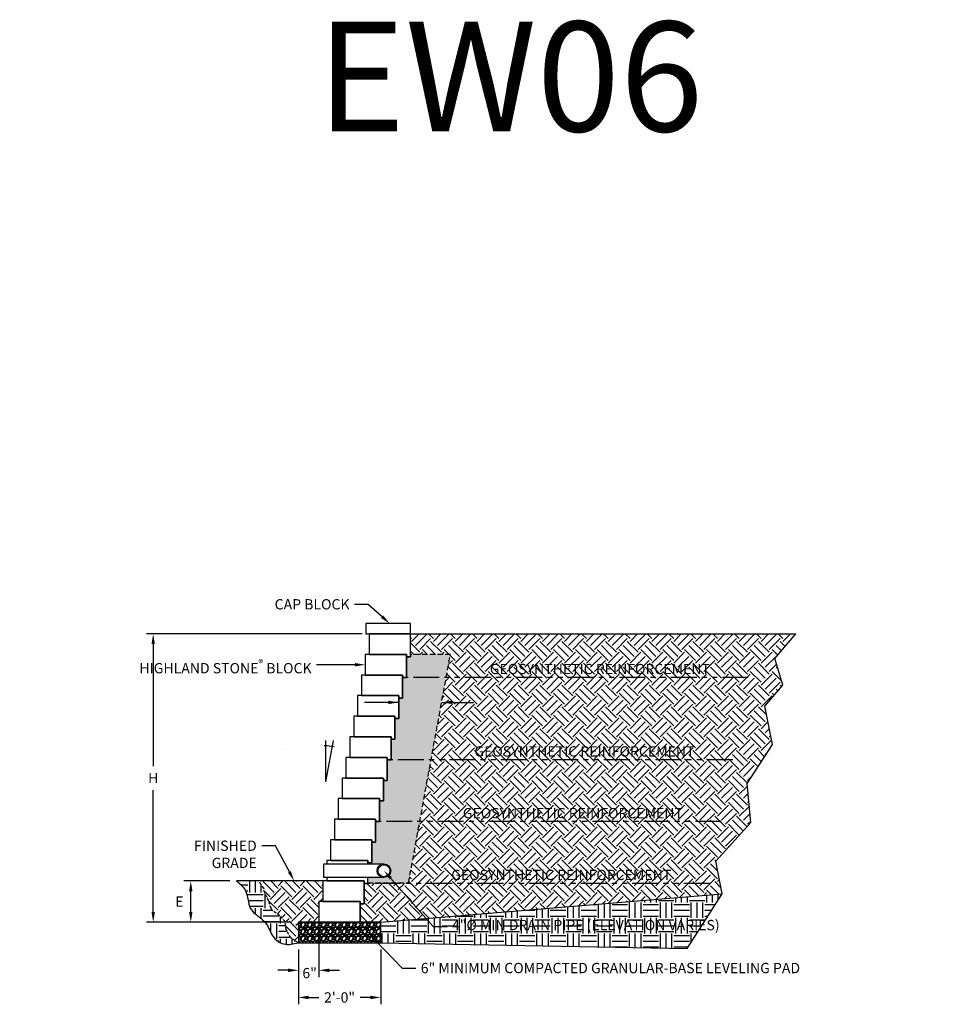
# Model space of a CAD drawing. Units: inches. Extents: x -4002 to 16339, y -2756 to -1996.
# Drawn here: x 1920 to 2186, y -2496 to -2209 of the extents above; entities that cross this region are included whole.
import ezdxf
from ezdxf import colors
from ezdxf.entities.mleader import LeaderData, LeaderLine
from ezdxf.enums import TextEntityAlignment as Align
from ezdxf.math import Vec2, Vec3

# ---------------------------------------------------------------- set-up
doc = ezdxf.new("R2010")
doc.units = ezdxf.units.IN
doc.header["$LTSCALE"] = 12
doc.header["$MEASUREMENT"] = 0
for name, pattern in [('HIDDEN2', [0.1875, 0.125, -0.0625]), ('HIDDEN4', [0.0937, 0.0625, -0.0312]), ('PHANTOMX2', [5, 2.5, -0.5, 0.5, -0.5, 0.5, -0.5])]:
    doc.linetypes.add(name, pattern=pattern)
for name, color, linetype in [('W-HTCH-VLTE', 19, 'Continuous'), ('W-LINE-HEVY', 3, 'Continuous'), ('W-LINE-MEDM', 2, 'Continuous'), ('W-RENF-TYP1', 152, 'PHANTOMX2'), ('W-TEXT-MEDM', 1, 'Continuous')]:
    doc.layers.add(name, color=color, linetype=linetype)
doc.styles.add('AWS NOTES', font='arial.ttf', dxfattribs={"height": 0.09375})
doc.dimstyles.new('AWS DIMENSIONS', dxfattribs={"dimscale": 32, "dimtxt": 0.09375, "dimasz": 0.0937, "dimexe": 0.0625, "dimexo": 0.0625, "dimgap": 0.0625, "dimtad": 0, "dimtih": 1, "dimtoh": 1, "dimdec": 0, "dimzin": 3, "dimdsep": 46, "dimlunit": 3, "dimtxsty": 'AWS NOTES', "dimcen": 0, "dimclrd": 256, "dimclre": 256, "dimclrt": 256, "dimadec": 0, "dimazin": 0, "dimtfac": 1, "dimtdec": 0, "dimtofl": 0, "dimtmove": 2, "dimatfit": 3, "dimfxl": 1, "dimfrac": 2, "dimtolj": 1, "dimtzin": 0, "dimarcsym": 0})

# ---------------------------------------------------------------- blocks, each defined once
blk = doc.blocks.new('*D14')
at = {"layer": 'Defpoints', "color": 0, "transparency": 16777216}
for p in [(2007.12, -2472.28), (2001.12, -2478.28), (2007.12, -2486.31)]:
    blk.add_point(p, dxfattribs=at)
at = {"layer": 'W-TEXT-MEDM', "lineweight": -2, "transparency": 16777216}
for p, q in [((2007.12, -2474.28), (2007.12, -2488.31)), ((2001.12, -2480.28), (2001.12, -2488.31)), ((1998.12, -2486.31), (1995.12, -2486.31)), ((2010.12, -2486.31), (2013.12, -2486.31))]:
    blk.add_line(p, q, dxfattribs=at)
at = {"layer": 'W-TEXT-MEDM', "transparency": 16777216}
for points in [[(1998.12, -2485.81), (1998.12, -2486.81), (2001.12, -2486.31)], [(2010.12, -2485.81), (2010.12, -2486.81), (2007.12, -2486.31)]]:
    blk.add_solid(points, dxfattribs=at)
at = {"layer": 'W-TEXT-MEDM', "transparency": 16777216, "insert": (2004.4, -2487.13), "char_height": 3, "attachment_point": 5, "style": 'AWS NOTES'}
blk.add_mtext('\\A1;6"', dxfattribs=at)
blk = doc.blocks.new('*D15')
at = {"layer": 'Defpoints', "color": 0, "transparency": 16777216}
for p in [(2001.12, -2478.28), (2025.12, -2478.28), (2025.12, -2494.22)]:
    blk.add_point(p, dxfattribs=at)
at = {"layer": 'W-TEXT-MEDM', "lineweight": -2, "transparency": 16777216}
for p, q in [((2001.12, -2480.28), (2001.12, -2496.22)), ((2025.12, -2480.28), (2025.12, -2496.22)), ((2004.12, -2494.22), (2007.11, -2494.22)), ((2022.12, -2494.22), (2019.13, -2494.22))]:
    blk.add_line(p, q, dxfattribs=at)
at = {"layer": 'W-TEXT-MEDM', "transparency": 16777216}
for points in [[(2004.12, -2493.72), (2004.12, -2494.72), (2001.12, -2494.22)], [(2022.12, -2493.72), (2022.12, -2494.72), (2025.12, -2494.22)]]:
    blk.add_solid(points, dxfattribs=at)
at = {"layer": 'W-TEXT-MEDM', "transparency": 16777216, "insert": (2013.12, -2494.22), "char_height": 3, "attachment_point": 5, "style": 'AWS NOTES'}
blk.add_mtext('\\A1;2\'-0"', dxfattribs=at)
blk = doc.blocks.new('DIAMOND X-SECTION VIEW')
at = {"layer": 'W-LINE-HEVY'}
blk.add_lwpolyline([(0, 0), (0.06, -0.69), (1.12, -0.69), (1.12, 0), (1.12, 6), (-10.88, 6), (-10.88, 0)], close=True, dxfattribs=at)
blk = doc.blocks.new('ANGLE 10.6')
at = {"layer": 'W-TEXT-MEDM', "linetype": 'Continuous'}
for q in [(0, 12), (2.25, 12)]:
    blk.add_line((0, 0), q, dxfattribs=at)
blk.add_arc((0, 0.02), 10.42, 76.429, 92.4121, dxfattribs=at)
at = {"layer": 'W-TEXT-MEDM', "linetype": 'Continuous', "style": 'AWS NOTES'}
blk.add_text('10.6%%D', height=0.0938, dxfattribs=at).set_placement((-11.85, 9.3))
blk = doc.blocks.new('*D37')
at = {"layer": 'Defpoints', "color": 0, "transparency": 16777216}
for p in [(1958.84, -2388.28), (2021.75, -2388.28), (2001.12, -2472.28)]:
    blk.add_point(p, dxfattribs=at)
at = {"layer": 'W-TEXT-MEDM', "lineweight": -2, "transparency": 16777216}
for p, q in [((2019.75, -2388.28), (1956.84, -2388.28)), ((1958.84, -2391.28), (1958.84, -2426.78)), ((1958.84, -2469.29), (1958.84, -2433.78)), ((1999.12, -2472.28), (1956.84, -2472.28))]:
    blk.add_line(p, q, dxfattribs=at)
at = {"layer": 'W-TEXT-MEDM', "transparency": 16777216}
for points in [[(1958.34, -2391.28), (1959.34, -2391.28), (1958.84, -2388.28)], [(1958.34, -2469.29), (1959.34, -2469.29), (1958.84, -2472.28)]]:
    blk.add_solid(points, dxfattribs=at)
at = {"layer": 'W-TEXT-MEDM', "transparency": 16777216, "insert": (1958.84, -2430.28), "char_height": 3, "attachment_point": 5, "style": 'AWS NOTES'}
blk.add_mtext('\\A1;H', dxfattribs=at)
blk = doc.blocks.new('*D38')
at = {"layer": 'Defpoints', "color": 0, "transparency": 16777216}
for p in [(1969.79, -2460.28), (1983.14, -2460.28), (2001.12, -2472.28)]:
    blk.add_point(p, dxfattribs=at)
at = {"layer": 'W-TEXT-MEDM', "lineweight": -2, "transparency": 16777216}
for p, q in [((1981.14, -2460.28), (1967.79, -2460.28)), ((1969.79, -2469.29), (1969.79, -2463.28)), ((1999.12, -2472.28), (1967.79, -2472.28))]:
    blk.add_line(p, q, dxfattribs=at)
at = {"layer": 'W-TEXT-MEDM', "transparency": 16777216}
for points in [[(1969.29, -2463.28), (1970.29, -2463.28), (1969.79, -2460.28)], [(1969.29, -2469.29), (1970.29, -2469.29), (1969.79, -2472.28)]]:
    blk.add_solid(points, dxfattribs=at)
at = {"layer": 'W-TEXT-MEDM', "transparency": 16777216, "insert": (1966.44, -2466.28), "char_height": 3, "attachment_point": 5, "style": 'AWS NOTES'}
blk.add_mtext('\\A1;E', dxfattribs=at)
blk = doc.blocks.new('AGGREGATE')
at = {"layer": 'W-TEXT-MEDM', "insert": (23, -2.94), "char_height": 0.0938, "attachment_point": 1, "style": 'AWS NOTES'}
blk.add_mtext('\\A1;12" (MIN) OF FREE-\\PDRAINING AGGREGATE', dxfattribs=at)
at = {"layer": 'W-TEXT-MEDM'}
blk.add_leader([(0, -4.28), (-10, -4.28)], dimstyle='AWS DIMENSIONS', dxfattribs=at)
at = {"layer": 'W-TEXT-MEDM', "annotation_type": 0, "has_hookline": 1, "hookline_direction": 0, "text_width": 1.49}
blk.add_leader([(12.54, -4.28), (21.78, -4.29)], dimstyle='AWS DIMENSIONS', dxfattribs=at)

msp = doc.modelspace()

# ---------------------------------------------------------------- hatches: boundary and pattern name
at = {"layer": 'W-HTCH-VLTE'}
h = msp.add_hatch(dxfattribs=at)
h.set_pattern_fill('EARTH', color=256, scale=18, angle=45)
h.paths.add_polyline_path([(2029.31, -2460.97), (2021.37, -2460.97), (2020.25, -2460.97), (2020.25, -2466.97), (2019.12, -2466.97), (2019.12, -2472.28), (2025.12, -2472.28), (2038.32, -2471.19)])
h.paths.add_polyline_path([(2139.23, -2420.51), (2136.95, -2409.31), (2142.21, -2403.18), (2139.93, -2395.48), (2146.04, -2388.28), (2033.75, -2388.28), (2033.75, -2394.28), (2045.41, -2394.28), (2033.19, -2460.97), (2029.31, -2460.97), (2038.32, -2471.19), (2124.55, -2464.02), (2122.69, -2454.5), (2132.92, -2443.27), (2131.87, -2431.89)])
h.paths.add_polyline_path([(2052.95, -2416.63), (2102.78, -2416.63), (2102.78, -2405.39), (2052.95, -2405.39)], flags=24)
h.paths.add_polyline_path([(2044.9, -2442.85), (2117.24, -2442.85), (2117.24, -2438.19), (2044.9, -2438.19)], flags=24)
h.paths.add_polyline_path([(2052.77, -2400.85), (2125.11, -2400.85), (2125.11, -2396.19), (2052.77, -2396.19)], flags=24)
h.paths.add_polyline_path([(2048.27, -2424.85), (2120.61, -2424.85), (2120.61, -2420.19), (2048.27, -2420.19)], flags=24)
h.paths.add_polyline_path([(2041.52, -2460.85), (2113.86, -2460.85), (2113.86, -2456.19), (2041.52, -2456.19)], flags=24)
h = msp.add_hatch(dxfattribs=at)
h.set_pattern_fill('GRAVEL', color=256, scale=3)
h.set_pattern_definition([(228.0127875, (2.16, 3), (-24, -27), [0.403608, -39.9572641]), (184.9697407, (1.89, 2.7), (36, 3), [0.692604, -68.5677743]), (132.510447, (1.2, 2.64), (30, -33), [0.488364, -48.3480978]), (267.273689, (0.03, 1.89), (3, 60), [0.630714, -62.440674]), (292.833654, (0, 1.26), (-15, 36), [0.618465, -61.2281194]), (357.273689, (0.24, 0.69), (-60, 3), [0.630714, -62.440674]), (37.6942405, (0.87, 0.66), (-39, -30), [0.834087, -82.5745456]), (72.2553284, (1.53, 1.17), (21, 66), [0.787464, -77.9589645]), (121.4295656, (1.77, 1.92), (-24, 39), [0.63285, -62.6522193]), (175.236358, (1.44, 2.46), (33, -3), [0.722496, -35.4022877]), (222.3974378, (0.72, 2.52), (-36, -33), [0.934344, -92.500125]), (138.814075, (3, 1.86), (-21, 18), [0.318903, -31.5715344]), (171.4692344, (2.76, 2.07), (39, -6), [0.606711, -60.0645342]), (225, (2.16, 2.16), (-3e-16, -3), [0.424263, -3.8183777]), (203.19859, (1.95, 2.52), (15, 6), [0.228474, -22.6188453]), (291.80141, (1.74, 2.43), (-3, 9), [0.323109, -15.8323854]), (30.963757, (1.86, 2.13), (9, 6), [0.524787, -16.9680687]), (161.56505, (2.31, 2.4), (6, -3), [0.379473, -9.10736]), (16.3895403, (0, 2.43), (30, 9), [0.5316, -52.6285354]), (70.346176, (0.51, 2.58), (-12, -33), [0.445983, -44.1522232]), (293.19859, (2.31, 3), (-6, 15), [0.456945, -22.3903743]), (343.6104597, (2.49, 2.58), (-30, 9), [0.5316, -52.6285354]), (339.443955, (0, 0.57), (-15, 6), [0.51264, -25.1193712]), (294.7751406, (0.48, 0.39), (-15, 33), [0.429534, -42.5239292]), (66.80141, (2.34, 0), (6, 15), [0.456945, -22.3903743]), (17.3540246, (2.52, 0.42), (-39, -12), [0.502893, -49.7862708]), (69.443955, (0.87, 0), (-6, -15), [0.25632, -25.3756912]), (101.309932, (2.16, 0), (-3, 12), [0.15297, -15.1440885]), (165.963757, (2.13, 0.15), (9, -3), [0.618465, -11.750852]), (186.009006, (1.53, 0.3), (30, 3), [0.57315, -56.7417695]), (303.690068, (1.86, 1.86), (-3, 6), [0.432666, -10.3839878]), (353.1572266, (2.1, 1.5), (51, -6), [0.755382, -74.782688]), (60.945396, (2.85, 1.41), (-12, -21), [0.308868, -30.5780224]), (90, (3, 1.68), (-3, 3), [0.18, -2.82]), (120.256437, (1.47, 0.39), (12, -21), [0.416772, -41.26056]), (48.0127875, (1.26, 0.75), (24, 27), [0.807216, -39.5536561]), (0, (1.8, 1.35), (3, 3), [0.78, -2.22]), (325.3048465, (2.58, 1.35), (30, -21), [0.474342, -46.959823]), (254.054604, (2.97, 1.08), (-3, -12), [0.436806, -21.4035237]), (207.6459754, (2.85, 0.66), (-57, -30), [0.711195, -70.4084225]), (175.4260787, (2.22, 0.33), (-39, 3), [0.752397, -74.4872202])])
h.paths.add_polyline_path([(2045.41, -2394.28), (2033.75, -2394.28), (2033.75, -2394.97), (2032.62, -2394.97), (2032.62, -2400.97), (2031.5, -2400.97), (2031.5, -2406.97), (2030.37, -2406.97), (2030.37, -2412.97), (2029.25, -2412.97), (2029.25, -2418.97), (2028.12, -2418.97), (2028.12, -2424.97), (2027, -2424.97), (2027, -2430.97), (2025.87, -2430.97), (2025.87, -2436.97), (2024.75, -2436.97), (2024.75, -2442.97), (2023.62, -2442.97), (2023.62, -2448.97), (2022.5, -2448.97), (2022.5, -2454.97), (2021.37, -2454.97), (2021.37, -2455.28), (2026.06, -2455.28, -1), (2026.06, -2459.28), (2021.37, -2459.28), (2021.37, -2460.28), (2021.37, -2460.85), (2033.22, -2460.85)])
at = {"layer": 'W-HTCH-VLTE', "linetype": 'ByBlock'}
h = msp.add_hatch(dxfattribs=at)
h.set_pattern_fill('EARTH', color=256, scale=18, style=0)
h.set_pattern_definition([(0, (397.8923, -4218.129), (4.5, 4.5), [4.5, -4.5]), (0, (397.8923, -4216.4414), (4.5, 4.5), [4.5, -4.5]), (0, (397.8923, -4214.754), (4.5, 4.5), [4.5, -4.5]), (90, (398.4548, -4214.1914), (-4.5, 4.5), [4.5, -4.5]), (90, (400.1423, -4214.1914), (-4.5, 4.5), [4.5, -4.5]), (90, (401.8298, -4214.1914), (-4.5, 4.5), [4.5, -4.5])])
edge = h.paths.add_edge_path()
edge.add_spline(control_points=[(1983.14, -2460.28), (1984.21, -2461.2), (1986.61, -2463.24), (1986.24, -2469.28), (1992.11, -2471.66), (1993.22, -2476.62), (1996.94, -2479.25), (1999.67, -2478.62), (2001.12, -2478.28)], knot_values=[0, 0, 0, 0, 4.045499, 9.067795, 15.681638, 19.806697, 23.568755, 27.873425, 27.873425, 27.873425, 27.873425], degree=3, periodic=0)
edge.add_line((2001.12, -2478.28), (1998.89, -2476.85))
edge.add_line((1998.89, -2476.85), (1997.6, -2474.46))
edge.add_line((1997.6, -2474.46), (1997.23, -2472.06))
edge.add_line((1997.23, -2472.06), (1995.57, -2470.22))
edge.add_line((1995.57, -2470.22), (1993.39, -2468.84))
edge.add_line((1993.39, -2468.84), (1992.44, -2465.99))
edge.add_line((1992.44, -2465.99), (1991.34, -2463.78))
edge.add_line((1991.34, -2463.78), (1991.1, -2462.34))
edge.add_line((1991.1, -2462.34), (1990.16, -2461.3))
edge.add_line((1990.16, -2461.3), (1989.73, -2460.28))
edge.add_line((1989.73, -2460.28), (1983.14, -2460.28))
at = {"layer": 'W-HTCH-VLTE'}
h = msp.add_hatch(dxfattribs=at)
h.set_pattern_fill('EARTH', color=256, scale=18, angle=45, style=0)
h.set_pattern_definition([(45, (397.8923, -4218.129), (4e-16, 6.363961), [4.5, -4.5]), (45, (396.699, -4216.9357), (4e-16, 6.363961), [4.5, -4.5]), (45, (395.506, -4215.7424), (4e-16, 6.363961), [4.5, -4.5]), (135, (395.506, -4214.947), (-6.363961, 1e-15), [4.5, -4.5]), (135, (396.699, -4213.7537), (-6.363961, 1e-15), [4.5, -4.5]), (135, (397.8923, -4212.5605), (-6.363961, 1e-15), [4.5, -4.5])])
h.paths.add_polyline_path([(1990.75, -2460.28), (1991.34, -2463.78), (1992.44, -2465.99), (1993.18, -2468.2), (1993.55, -2468.93), (1997.1, -2471.19), (1997.6, -2474.46), (1998.89, -2476.85), (2001.12, -2478.28), (2001.12, -2472.28), (2007.12, -2472.28), (2007.12, -2466.28), (2008.25, -2466.28), (2008.25, -2460.28)])
at = {"layer": 'W-HTCH-VLTE', "linetype": 'ByBlock'}
h = msp.add_hatch(dxfattribs=at)
h.set_pattern_fill('EARTH', color=256, scale=18)
h.paths.add_polyline_path([(2124.55, -2464.02), (2025.12, -2472.28), (2025.12, -2478.28), (2114.36, -2480)])
h.paths.add_polyline_path([(2044.85, -2481.43), (2089.21, -2481.43), (2089.21, -2470.2), (2044.85, -2470.2)], flags=9)
at = {"layer": 'W-HTCH-VLTE'}
h = msp.add_hatch(dxfattribs=at)
h.set_pattern_fill('GRAVEL', color=256, scale=2, style=0)
h.set_pattern_definition([(228.0128, (399.33226, -4216.12893), (-15.999996464, -18.000002683), [0.269072, -26.638176]), (184.9697, (399.152265, -4216.32893), (24.000002103, 1.999982614), [0.461736, -45.71185]), (132.5104, (398.69226, -4216.36893), (19.999981437, -22.000017348), [0.325576, -32.232064]), (267.2737, (397.91226, -4216.86893), (1.9999920355, 40.00000059), [0.420476, -41.627116]), (292.8337, (397.89226, -4217.28893), (-10.000019811, 23.9999928236), [0.41231, -40.818746]), (357.2737, (398.05226, -4217.66893), (-40.00000059, 1.9999920355), [0.420476, -41.627116]), (37.6942, (398.472265, -4217.68893), (-26.0000146912, -19.9999808103), [0.556058, -55.049698]), (72.2553, (398.912265, -4217.34893), (14.0000215254, 43.9999924625), [0.524976, -51.972642]), (121.4296, (399.07226, -4216.84893), (-16.0000164684, 25.999990073), [0.4219, -41.768146]), (175.2364, (398.85226, -4216.48893), (22.000001893, -1.999983065), [0.481664, -23.601526]), (222.3974, (398.372265, -4216.44893), (-24.0000147021, -21.999984164), [0.622896, -61.66675]), (138.8141, (399.89226, -4216.88893), (-14.000005894, 11.999994627), [0.212602, -21.047688]), (171.4692, (399.73226, -4216.74893), (25.9999965696, -4.00001582), [0.404474, -40.043022]), (225, (399.3323, -4216.689), (-2e-16, -2.0000006), [0.282842, -2.545584]), (203.1986, (399.19226, -4216.44893), (9.99999946, 4.00000265), [0.152316, -15.07923]), (291.8014, (399.05226, -4216.50893), (-1.99999982, 6.000000546), [0.215406, -10.554924]), (30.9638, (399.13226, -4216.70893), (5.999996045, 4.000004967), [0.349858, -11.312046]), (161.5651, (399.43226, -4216.52893), (4.00000087, -1.9999968), [0.252982, -6.071574]), (16.3895, (397.89226, -4216.50893), (20.000004397, 5.9999854196), [0.3544, -35.08569]), (70.3462, (398.23226, -4216.40893), (-7.999990495, -22.000004271), [0.297322, -29.434816]), (293.1986, (399.43226, -4216.12893), (-4.00000265, 9.99999946), [0.30463, -14.926916]), (343.6105, (399.55226, -4216.40893), (-20.000004397, 5.9999854196), [0.3544, -35.08569]), (339.444, (397.89226, -4217.74893), (-10.00000369, 3.999991993), [0.34176, -16.746248]), (294.7751, (398.21226, -4217.86893), (-9.9999843785, 22.000006844), [0.286356, -28.349286]), (66.8014, (399.45226, -4218.12893), (4.00000265, 9.99999946), [0.30463, -14.926916]), (17.354, (399.57226, -4217.84893), (-26.000004038, -7.9999890045), [0.335262, -33.190848]), (69.444, (398.47226, -4218.12893), (-3.999991993, -10.00000369), [0.17088, -16.917128]), (101.3099, (399.33226, -4218.12893), (-1.999995264, 8.000001504), [0.10198, -10.096058]), (165.9638, (399.31226, -4218.02893), (6.00000109, -1.99999611), [0.41231, -7.8339]), (186.009, (398.91226, -4217.92893), (19.999999502, 1.999998635), [0.3821, -37.827846]), (303.6901, (399.13226, -4216.88893), (-2.00000267, 3.99999912), [0.288444, -6.922658]), (353.1572, (399.292265, -4217.12893), (33.999998731, -4.0000159958), [0.503588, -49.855126]), (60.9454, (399.79226, -4217.18893), (-8.000000054, -14.000000769), [0.205912, -20.385348]), (90, (399.8923, -4217.009), (-2, 2), [0.12, -1.88]), (120.2564, (398.87226, -4217.86893), (7.999989774, -14.000004912), [0.277848, -27.50704]), (48.0128, (398.73226, -4217.62893), (15.999996464, 18.000002683), [0.538144, -26.369104]), (0, (399.0923, -4217.229), (2, 2), [0.52, -1.48]), (325.3048, (399.61226, -4217.22893), (-19.999988518, 14.000017219), [0.316228, -31.306548]), (254.0546, (399.87226, -4217.40893), (-1.99999978, -8.000000253), [0.291204, -14.269016]), (207.646, (399.792265, -4217.68893), (-37.9999916144, -20.0000154263), [0.47413, -46.938948]), (175.4261, (399.372265, -4217.90893), (-26.0000011166, 1.9999896023), [0.501598, -49.658148])])
h.paths.add_polyline_path([(2025.12, -2478.28), (2025.12, -2472.28), (2001.12, -2472.28), (2001.12, -2478.28)])

# ---------------------------------------------------------------- linework, layer by layer
at = {"layer": 'Defpoints'}
for points in [[(2025.12, -2478.28), (2114.36, -2480), (2124.55, -2464.02), (2122.69, -2454.5), (2132.92, -2443.27), (2131.87, -2431.89), (2139.23, -2420.51), (2136.95, -2409.31), (2142.21, -2403.18), (2139.93, -2395.48), (2146.04, -2388.28)], [(2020.25, -2460.97), (2020.25, -2466.97), (2019.12, -2466.97), (2019.12, -2472.28), (2025.12, -2472.28)]]:
    msp.add_lwpolyline(points, dxfattribs=at)
msp.add_lwpolyline([(2033.75, -2394.28), (2033.75, -2394.97), (2032.62, -2394.97), (2032.62, -2400.97), (2031.5, -2400.97), (2031.5, -2406.97), (2030.37, -2406.97), (2030.37, -2412.97), (2029.25, -2412.97), (2029.25, -2418.97), (2028.12, -2418.97), (2028.12, -2424.97), (2027, -2424.97), (2027, -2430.97), (2025.87, -2430.97), (2025.87, -2436.97), (2024.75, -2436.97), (2024.75, -2442.97), (2023.62, -2442.97), (2023.62, -2448.97), (2022.5, -2448.97), (2022.5, -2454.97), (2021.37, -2454.97), (2021.37, -2455.28), (2026.06, -2455.28, -1), (2026.06, -2459.28), (2021.37, -2459.28)], format="xyb", dxfattribs=at)
msp.add_spline([(1983.14, -2460.28), (1985.83, -2463.31), (1987.13, -2468.16), (1991.83, -2472.82), (1993.74, -2476.47), (1996.83, -2478.62), (2001.12, -2478.28)], degree=3, dxfattribs=at)
at = {"layer": 'W-LINE-HEVY', "linetype": 'Continuous'}
for p, q in [((2033.75, -2388.28), (2146.04, -2388.28)), ((2008.25, -2460.28), (1983.14, -2460.28))]:
    msp.add_line(p, q, dxfattribs=at)
at = {"layer": 'W-LINE-HEVY'}
for points in [[(2020.75, -2388.28), (2033.75, -2388.28), (2033.75, -2385.28), (2020.75, -2385.28)], [(2001.12, -2478.28), (2025.12, -2478.28), (2025.12, -2472.28), (2001.12, -2472.28)]]:
    msp.add_lwpolyline(points, close=True, dxfattribs=at)
msp.add_lwpolyline([(2021.37, -2455.28), (2021.37, -2454.28), (2009.37, -2454.28), (2009.37, -2455.28)], dxfattribs=at)
msp.add_lwpolyline([(2009.37, -2459.28), (2009.37, -2460.28), (2020.25, -2460.28), (2020.29, -2460.74, 0.388879), (2020.54, -2460.97), (2021.37, -2460.97), (2021.37, -2460.28), (2021.37, -2459.28)], format="xyb", dxfattribs=at)
at = {"layer": 'W-LINE-HEVY', "linetype": 'Continuous'}
msp.add_lwpolyline([(2008.25, -2466.28), (2007.12, -2466.28), (2007.12, -2472.28), (2019.12, -2472.28), (2019.12, -2466.28)], close=True, dxfattribs=at)
at = {"layer": 'W-LINE-MEDM', "linetype": 'HIDDEN2'}
for points in [[(2021.37, -2460.85), (2033.22, -2460.85), (2045.41, -2394.28), (2033.75, -2394.28)], [(2032.62, -2394.28), (2021.75, -2394.28)]]:
    msp.add_lwpolyline(points, dxfattribs=at)
at = {"layer": 'W-LINE-MEDM'}
for points in [[(2026.06, -2459.28), (2008.51, -2459.28), (2008.51, -2455.28), (2026.06, -2455.28)], [(2025.12, -2472.28), (2124.55, -2464.02)]]:
    msp.add_lwpolyline(points, dxfattribs=at)
at = {"layer": 'W-LINE-MEDM', "linetype": 'HIDDEN4'}
msp.add_lwpolyline([(2001.12, -2478.28), (1998.89, -2476.85), (1997.6, -2474.46), (1997.23, -2472.06), (1995.57, -2470.22), (1993.55, -2468.93), (1993.18, -2468.2), (1992.44, -2465.99), (1991.34, -2463.78), (1991.34, -2463.78), (1991.1, -2462.34), (1991.1, -2462.34), (1991.1, -2462.34), (1990.16, -2461.3), (1989.73, -2460.28)], dxfattribs=at)
at = {"layer": 'W-LINE-MEDM', "linetype": 'Continuous'}
for radius in [2, 1.75]:
    msp.add_circle((2026.06, -2457.28), radius, dxfattribs=at)
at = {"layer": 'W-RENF-TYP1', "ltscale": 0.25}
for points in [[(2132.14, -2400.97), (2032.62, -2400.97), (2031.5, -2400.97), (2031.5, -2400.28), (2020.5, -2400.28)], [(2127.64, -2424.97), (2028.12, -2424.97), (2027, -2424.97), (2027, -2424.28), (2016, -2424.28)], [(2124.26, -2442.97), (2024.75, -2442.97), (2023.62, -2442.97), (2023.62, -2442.28), (2012.62, -2442.28)], [(2120.89, -2460.97), (2021.37, -2460.97), (2020.25, -2460.97), (2020.25, -2460.28), (2009.25, -2460.28)]]:
    msp.add_lwpolyline(points, dxfattribs=at)

# ---------------------------------------------------------------- block references
for name, p in [('DIAMOND X-SECTION VIEW', (2032.62, -2394.28)), ('DIAMOND X-SECTION VIEW', (2031.5, -2400.28)), ('DIAMOND X-SECTION VIEW', (2030.37, -2406.28)), ('DIAMOND X-SECTION VIEW', (2029.25, -2412.28)), ('AGGREGATE', (2030.37, -2403.96)), ('DIAMOND X-SECTION VIEW', (2028.12, -2418.28)), ('DIAMOND X-SECTION VIEW', (2027, -2424.28)), ('ANGLE 10.6', (2009.1, -2431.35)), ('DIAMOND X-SECTION VIEW', (2025.87, -2430.28)), ('DIAMOND X-SECTION VIEW', (2024.75, -2436.28)), ('DIAMOND X-SECTION VIEW', (2023.62, -2442.28)), ('DIAMOND X-SECTION VIEW', (2022.5, -2448.28)), ('DIAMOND X-SECTION VIEW', (2021.37, -2454.28)), ('DIAMOND X-SECTION VIEW', (2019.12, -2466.28))]:
    msp.add_blockref(name, p)

# ---------------------------------------------------------------- texts
at = {"layer": 'Defpoints', "style": 'AWS NOTES'}
msp.add_text('EW06', height=32, dxfattribs=at).set_placement((2006.51, -2241.89))
at = {"layer": 'W-TEXT-MEDM', "linetype": 'Continuous', "style": 'AWS NOTES'}
for p in [(2088.94, -2400.02), (2084.44, -2424.02), (2081.07, -2442.02), (2077.69, -2460.02)]:
    msp.add_text('GEOSYNTHETIC REINFORCEMENT', height=3, dxfattribs=at).set_placement(p, align=Align.CENTER)

# ---------------------------------------------------------------- dimensions: what is measured, and where the dimension line sits
at = {"layer": 'W-TEXT-MEDM'}
dim = msp.add_linear_dim(base=(1958.84, -2388.28), p1=(2001.12, -2472.28), p2=(2021.75, -2388.28), angle=90, text='H', dimstyle='AWS DIMENSIONS', dxfattribs=at)
dim.commit()
dim.dimension.update_dxf_attribs({"geometry": '*D37', "text_midpoint": (1958.84, -2430.28)})
dim = msp.add_linear_dim(base=(1969.79, -2460.28), p1=(2001.12, -2472.28), p2=(1983.14, -2460.28), angle=90, text='E', dimstyle='AWS DIMENSIONS', dxfattribs=at)
dim.commit()
dim.dimension.update_dxf_attribs({"geometry": '*D38', "text_midpoint": (1966.44, -2466.28), "dimtype": 160})
dim = msp.add_linear_dim(base=(2007.12, -2486.31), p1=(2001.12, -2478.28), p2=(2007.12, -2472.28), dimstyle='AWS DIMENSIONS', dxfattribs=at)
dim.commit()
dim.dimension.update_dxf_attribs({"geometry": '*D14', "text_midpoint": (2004.4, -2487.13), "dimtype": 160})
dim = msp.add_linear_dim(base=(2025.12, -2494.22), p1=(2001.12, -2478.28), p2=(2025.12, -2478.28), dimstyle='AWS DIMENSIONS', dxfattribs=at)
dim.commit()
dim.dimension.update_dxf_attribs({"geometry": '*D15', "text_midpoint": (2013.12, -2494.22)})

# ---------------------------------------------------------------- leaders
ml = msp.add_multileader_mtext('Standard', dxfattribs=at)
ml.set_content('CAP BLOCK', color=256, style='AWS NOTES')
ml.set_leader_properties()
ml.build(insert=Vec2(0, 0))
ml.multileader.update_dxf_attribs({"dogleg_length": 0.125, "arrow_head_size": 3, "scale": 32})
ctx = ml.context
ctx.base_point, ctx.scale, ctx.char_height, ctx.arrow_head_size, ctx.landing_gap_size, ctx.plane_origin = Vec3(1990.8, -2379.68), 32, 3, 3, 1.44, Vec3(2027.75, -2385.28)
ctx.text_align_type = 2
notes = []
notes.append((ctx, [(0, (1, 1, 0), (2021.46, -2379.68), (-1, 0), 4, [(0, [(2027.75, -2385.28)], 0, [])])]))
ctx.mtext.insert, ctx.mtext.alignment, ctx.mtext.flow_direction = Vec3(2016.02, -2378.16), 3, 5
ml = msp.add_multileader_mtext('Standard', dxfattribs=at)
ml.set_content('\\A1;HIGHLAND STONE{\\H0.7x;\\S®^ ;\\H1.4286x; }BLOCK', color=256, style='AWS NOTES')
ml.set_leader_properties()
ml.build(insert=Vec2(0, 0))
ml.multileader.update_dxf_attribs({"dogleg_length": 0.125, "arrow_head_size": 3, "scale": 32})
ctx = ml.context
ctx.base_point, ctx.scale, ctx.char_height, ctx.arrow_head_size, ctx.landing_gap_size, ctx.plane_origin = Vec3(1964.45, -2397.28), 32, 3, 3, 1.44, Vec3(2020.62, -2397.28)
ctx.text_align_type = 2
notes.append((ctx, [(0, (1, 1, 0), (2010.41, -2397.28), (-1, 0), 4, [(0, [(2020.62, -2397.28)], 0, [])])]))
ctx.mtext.insert, ctx.mtext.width, ctx.mtext.alignment, ctx.mtext.flow_direction = Vec3(2004.97, -2395.76), 40.1727, 3, 5
ml = msp.add_multileader_mtext('Standard', dxfattribs=at)
ml.set_content('SET POSITION OF SLEEVE IMMEDIATELY BEHIND TOPMOST SRW UNIT', color=256, style='AWS NOTES')
ml.set_leader_properties()
ml.build(insert=Vec2(0, 0))
ml.multileader.update_dxf_attribs({"dogleg_length": 0.125, "arrow_head_size": 6, "scale": 64})
ctx = ml.context
ctx.base_point, ctx.scale, ctx.char_height, ctx.arrow_head_size, ctx.landing_gap_size, ctx.plane_origin = Vec3(2996.71, -2409.82), 64, 6, 6, 2.88, Vec3(3125.36, -2446.23)
ctx.text_align_type = 2
notes.append((ctx, [(0, (1, 1, 0), (3117.24, -2409.82), (-1, 0), 8, [(0, [(3125.36, -2446.23)], 0, [])])]))
ctx.mtext.insert, ctx.mtext.width, ctx.mtext.defined_height, ctx.mtext.alignment, ctx.mtext.flow_direction = Vec3(3106.36, -2406.77), 111.067, 23.26, 3, 5
ml = msp.add_multileader_mtext('Standard', dxfattribs=at)
ml.set_content('FINISHED\\PGRADE', color=256, style='AWS NOTES')
ml.set_leader_properties()
ml.build(insert=Vec2(0, 0))
ml.multileader.update_dxf_attribs({"dogleg_length": 0.125, "arrow_head_size": 3, "scale": 32})
ctx = ml.context
ctx.base_point, ctx.scale, ctx.char_height, ctx.arrow_head_size, ctx.landing_gap_size, ctx.plane_origin = Vec3(1968.56, -2450.04), 32, 3, 3, 1.44, Vec3(1999.91, -2460.28)
ctx.text_align_type = 2
notes.append((ctx, [(0, (1, 1, 0), (1994.44, -2450.04), (-1, 0), 4, [(0, [(1999.91, -2460.28)], 0, [])])]))
ctx.mtext.insert, ctx.mtext.alignment, ctx.mtext.flow_direction = Vec3(1989, -2448.51), 3, 5
ml = msp.add_multileader_mtext('Standard', dxfattribs=at)
ml.set_content('\\A1;HIGHLAND STONE{\\H0.7x;\\S®^ ;} BLOCK', color=256, style='AWS NOTES')
ml.set_leader_properties()
ml.build(insert=Vec2(0, 0))
ml.multileader.update_dxf_attribs({"dogleg_length": 0.125, "arrow_head_size": 6, "scale": 64})
ctx = ml.context
ctx.base_point, ctx.scale, ctx.char_height, ctx.arrow_head_size, ctx.landing_gap_size, ctx.plane_origin = Vec3(3038.41, -2457.97), 64, 6, 6, 2.88, Vec3(3111.51, -2457.97)
ctx.text_align_type = 2
notes.append((ctx, [(0, (1, 1, 0), (3090.37, -2457.97), (-1, 0), 4, [(0, [(3111.51, -2457.97)], 0, [])])]))
ctx.mtext.insert, ctx.mtext.width, ctx.mtext.alignment, ctx.mtext.flow_direction = Vec3(3083.49, -2454.92), 41.5928, 3, 5
ml = msp.add_multileader_mtext('Standard', dxfattribs=at)
ml.set_content('4"%%C MIN DRAIN PIPE (ELEVATION VARIES)', color=256, style='AWS NOTES')
ml.set_leader_properties()
ml.build(insert=Vec2(0, 0))
ml.multileader.update_dxf_attribs({"dogleg_length": 0.125, "arrow_head_size": 3, "scale": 32})
ctx = ml.context
ctx.base_point, ctx.scale, ctx.char_height, ctx.arrow_head_size, ctx.landing_gap_size, ctx.plane_origin = Vec3(2044.42, -2473.57), 32, 3, 3, 1.44, Vec3(2026.06, -2457.28)
notes.append((ctx, [(0, (1, 1, 0), (2040.42, -2473.57), (1, 0), 4, [(0, [(2026.06, -2457.28)], 0, [])])]))
ctx.mtext.insert, ctx.mtext.width, ctx.mtext.flow_direction = Vec3(2045.86, -2471.63), 43.3796, 5
ml = msp.add_multileader_mtext('Standard', dxfattribs=at)
ml.set_content('6" MINIMUM COMPACTED GRANULAR-BASE LEVELING PAD', color=256, style='AWS NOTES')
ml.set_leader_properties()
ml.build(insert=Vec2(0, 0))
ml.multileader.update_dxf_attribs({"dogleg_length": 0.125, "arrow_head_size": 3, "scale": 32})
ctx = ml.context
ctx.base_point, ctx.scale, ctx.char_height, ctx.arrow_head_size, ctx.landing_gap_size, ctx.plane_origin = Vec3(2035.34, -2485.67), 32, 3, 3, 1.44, Vec3(2021.42, -2475.4)
notes.append((ctx, [(0, (1, 1, 0), (2031.34, -2485.67), (1, 0), 4, [(0, [(2021.42, -2475.4)], 0, [])])]))
ctx.mtext.insert, ctx.mtext.width, ctx.mtext.flow_direction = Vec3(2036.78, -2484.15), 68.0311, 5
for ctx, leaders in notes:
    for number, flags, end, landing, length, lines in leaders:
        leader = LeaderData()
        leader.index, (leader.has_last_leader_line, leader.has_dogleg_vector, leader.attachment_direction) = number, flags
        leader.last_leader_point, leader.dogleg_vector, leader.dogleg_length = Vec3(end), Vec3(landing), length
        for number, points, colour, breaks in lines:
            line = LeaderLine()
            line.index, line.vertices, line.color, line.breaks = number, Vec3.list(points), colors.encode_raw_color(colour), breaks
            leader.lines.append(line)
        ctx.leaders.append(leader)

doc.saveas('drawing.dxf')
